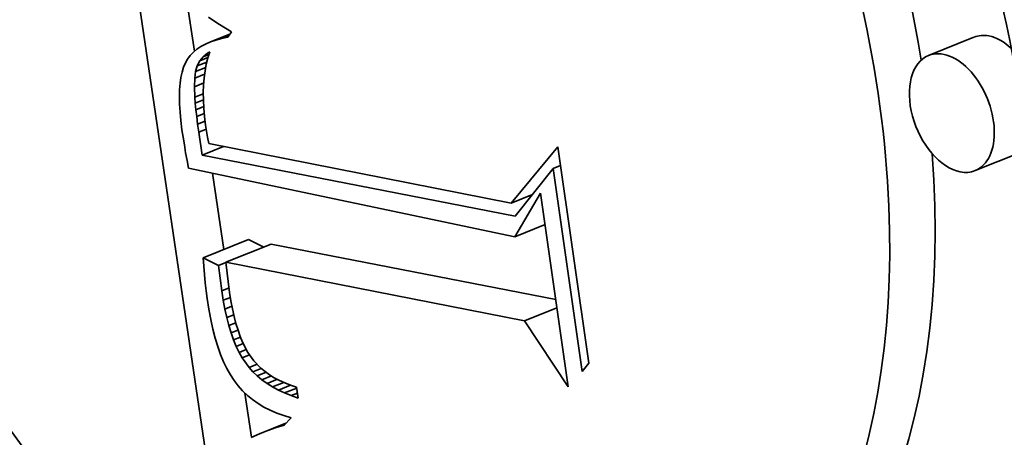
# Model space of a CAD drawing. Extents: x 0 to 10.8, y 0 to 8.3.
# Drawn here: x 9.5 to 9.5, y 5.1 to 5.1 of the extents above; entities that cross this region are included whole.
import ezdxf

# ---------------------------------------------------------------- set-up
doc = ezdxf.new("R2010")
doc.units = 0
doc.header["$MEASUREMENT"] = 0
doc.layers.get('0').update_dxf_attribs({"lineweight": 13})

msp = doc.modelspace()

# ---------------------------------------------------------------- linework, layer by layer
at = {"color": 7, "lineweight": 35, "ltscale": 0.000620663}
msp.add_line((9.490462, 5.049836), (9.486834, 5.074396), dxfattribs=at)
at = {"color": 7, "lineweight": 35, "ltscale": 6.12849e-05}
msp.add_line((9.48986, 5.069623), (9.489501, 5.072048), dxfattribs=at)
at = {"color": 7, "lineweight": 35, "ltscale": 7.96791e-06}
msp.add_line((9.490536, 5.071278), (9.4908, 5.0711), dxfattribs=at)
at = {"color": 7, "lineweight": 35, "ltscale": 8.15223e-06}
msp.add_line((9.4908, 5.0711), (9.491073, 5.070922), dxfattribs=at)
at = {"color": 7, "lineweight": 35, "ltscale": 8.33386e-06}
msp.add_line((9.491073, 5.070922), (9.491355, 5.070745), dxfattribs=at)
at = {"color": 7, "lineweight": 35, "ltscale": 2.54898e-05}
msp.add_line((9.49063, 5.070077), (9.491575, 5.070459), dxfattribs=at)
at = {"color": 7, "lineweight": 35, "ltscale": 1.81198e-05}
msp.add_line((9.490889, 5.070166), (9.491561, 5.070437), dxfattribs=at)
at = {"color": 7, "lineweight": 35, "ltscale": 8.53139e-06}
msp.add_line((9.491355, 5.070745), (9.491647, 5.070567), dxfattribs=at)
at = {"color": 7, "lineweight": 35, "ltscale": 7.91203e-06}
msp.add_line((9.491647, 5.070567), (9.491473, 5.070303), dxfattribs=at)
at = {"color": 7, "lineweight": 35, "ltscale": 6.13605e-06}
msp.add_line((9.490392, 5.069974), (9.490176, 5.069857), dxfattribs=at)
at = {"color": 7, "lineweight": 35, "ltscale": 6.47603e-06}
msp.add_line((9.49063, 5.070077), (9.490392, 5.069974), dxfattribs=at)
at = {"color": 7, "lineweight": 35, "ltscale": 6.85499e-06}
msp.add_line((9.490889, 5.070166), (9.49063, 5.070077), dxfattribs=at)
at = {"color": 7, "lineweight": 35, "ltscale": 7.27399e-06}
msp.add_line((9.49117, 5.070242), (9.490889, 5.070166), dxfattribs=at)
at = {"color": 7, "lineweight": 35, "ltscale": 9.62598e-06}
msp.add_line((9.49117, 5.070242), (9.491527, 5.070386), dxfattribs=at)
at = {"color": 7, "lineweight": 35, "ltscale": 7.71778e-06}
msp.add_line((9.491473, 5.070303), (9.49117, 5.070242), dxfattribs=at)
at = {"color": 7, "lineweight": 35, "ltscale": 5.90478e-05}
for p, q in [((9.52747, 5.070307), (9.52528, 5.069423)), ((9.529715, 5.064742), (9.527524, 5.063859)), ((9.490281, 5.059646), (9.492471, 5.06053)), ((9.491368, 5.059433), (9.493558, 5.060317))]:
    msp.add_line(p, q, dxfattribs=at)
at = {"color": 7, "lineweight": 35, "ltscale": 5.48324e-06}
msp.add_line((9.48981, 5.069581), (9.489659, 5.069421), dxfattribs=at)
at = {"color": 7, "lineweight": 35, "ltscale": 5.63154e-06}
msp.add_line((9.489982, 5.069726), (9.48981, 5.069581), dxfattribs=at)
at = {"color": 7, "lineweight": 35, "ltscale": 5.85902e-06}
msp.add_line((9.490176, 5.069857), (9.489982, 5.069726), dxfattribs=at)
at = {"color": 7, "lineweight": 35, "ltscale": 6.51274e-06}
msp.add_line((9.490284, 5.069363), (9.490485, 5.069528), dxfattribs=at)
at = {"color": 7, "lineweight": 35, "ltscale": 7.52288e-06}
msp.add_line((9.490284, 5.069363), (9.490563, 5.069476), dxfattribs=at)
at = {"color": 7, "lineweight": 35, "ltscale": 3.36435e-06}
msp.add_line((9.490485, 5.069528), (9.490601, 5.069597), dxfattribs=at)
at = {"color": 7, "lineweight": 35, "ltscale": 2.90472e-06}
msp.add_line((9.490485, 5.069528), (9.490593, 5.069572), dxfattribs=at)
at = {"color": 7, "lineweight": 35, "ltscale": 7.69495e-06}
msp.add_line((9.490601, 5.069597), (9.490509, 5.069304), dxfattribs=at)
at = {"color": 7, "lineweight": 35, "ltscale": 5.62494e-06}
msp.add_line((9.489423, 5.069061), (9.489334, 5.068854), dxfattribs=at)
at = {"color": 7, "lineweight": 35, "ltscale": 5.39363e-06}
msp.add_line((9.48953, 5.069248), (9.489423, 5.069061), dxfattribs=at)
at = {"color": 7, "lineweight": 35, "ltscale": 5.39519e-06}
msp.add_line((9.489659, 5.069421), (9.48953, 5.069248), dxfattribs=at)
at = {"color": 7, "lineweight": 35, "ltscale": 6.72093e-06}
msp.add_line((9.49, 5.068921), (9.490122, 5.069161), dxfattribs=at)
at = {"color": 7, "lineweight": 35, "ltscale": 1.23985e-05}
msp.add_line((9.49, 5.068921), (9.49046, 5.069107), dxfattribs=at)
at = {"color": 7, "lineweight": 35, "ltscale": 6.47671e-06}
msp.add_line((9.490122, 5.069161), (9.490284, 5.069363), dxfattribs=at)
at = {"color": 7, "lineweight": 35, "ltscale": 1.05482e-05}
msp.add_line((9.490122, 5.069161), (9.490513, 5.069319), dxfattribs=at)
at = {"color": 7, "lineweight": 35, "ltscale": 8.15601e-06}
msp.add_line((9.490433, 5.068996), (9.490372, 5.068676), dxfattribs=at)
at = {"color": 7, "lineweight": 35, "ltscale": 7.91491e-06}
msp.add_line((9.490509, 5.069304), (9.490433, 5.068996), dxfattribs=at)
at = {"color": 7, "lineweight": 35, "ltscale": 6.60611e-06}
msp.add_line((9.489262, 5.068622), (9.489206, 5.068364), dxfattribs=at)
at = {"color": 7, "lineweight": 35, "ltscale": 6.09134e-06}
msp.add_line((9.489334, 5.068854), (9.489262, 5.068622), dxfattribs=at)
at = {"color": 7, "lineweight": 35, "ltscale": 8.10823e-06}
msp.add_line((9.489874, 5.068323), (9.489918, 5.068644), dxfattribs=at)
at = {"color": 7, "lineweight": 35, "ltscale": 1.28704e-05}
msp.add_line((9.489874, 5.068323), (9.490351, 5.068515), dxfattribs=at)
at = {"color": 7, "lineweight": 35, "ltscale": 7.22702e-06}
msp.add_line((9.489918, 5.068644), (9.49, 5.068921), dxfattribs=at)
at = {"color": 7, "lineweight": 35, "ltscale": 1.30908e-05}
msp.add_line((9.489918, 5.068644), (9.490403, 5.06884), dxfattribs=at)
at = {"color": 7, "lineweight": 35, "ltscale": 8.42927e-06}
msp.add_line((9.490372, 5.068676), (9.490328, 5.068341), dxfattribs=at)
at = {"color": 7, "lineweight": 35, "ltscale": 7.75994e-06}
msp.add_line((9.489166, 5.06808), (9.489141, 5.06777), dxfattribs=at)
at = {"color": 7, "lineweight": 35, "ltscale": 7.16994e-06}
msp.add_line((9.489206, 5.068364), (9.489166, 5.06808), dxfattribs=at)
at = {"color": 7, "lineweight": 35, "ltscale": 1.0259e-05}
msp.add_line((9.489862, 5.067913), (9.489874, 5.068323), dxfattribs=at)
at = {"color": 7, "lineweight": 35, "ltscale": 1.20253e-05}
msp.add_line((9.489862, 5.067913), (9.490308, 5.068093), dxfattribs=at)
at = {"color": 7, "lineweight": 35, "ltscale": 8.71922e-06}
msp.add_line((9.490328, 5.068341), (9.4903, 5.067994), dxfattribs=at)
at = {"color": 7, "lineweight": 35, "ltscale": 8.38287e-06}
msp.add_line((9.489141, 5.06777), (9.489133, 5.067435), dxfattribs=at)
at = {"color": 7, "lineweight": 35, "ltscale": 1.26672e-05}
msp.add_line((9.489882, 5.067406), (9.489862, 5.067913), dxfattribs=at)
at = {"color": 7, "lineweight": 35, "ltscale": 1.09724e-05}
msp.add_line((9.489882, 5.067406), (9.490289, 5.067571), dxfattribs=at)
at = {"color": 7, "lineweight": 35, "ltscale": 9.03579e-06}
msp.add_line((9.4903, 5.067994), (9.490288, 5.067632), dxfattribs=at)
at = {"color": 7, "lineweight": 35, "ltscale": 9.3656e-06}
msp.add_line((9.490288, 5.067632), (9.490292, 5.067258), dxfattribs=at)
at = {"color": 7, "lineweight": 35, "ltscale": 9.02042e-06}
msp.add_line((9.489133, 5.067435), (9.489141, 5.067074), dxfattribs=at)
at = {"color": 7, "lineweight": 35, "ltscale": 9.682e-06}
msp.add_line((9.489141, 5.067074), (9.489165, 5.066688), dxfattribs=at)
at = {"color": 7, "lineweight": 35, "ltscale": 7.25423e-06}
msp.add_line((9.489903, 5.067117), (9.489882, 5.067406), dxfattribs=at)
at = {"color": 7, "lineweight": 35, "ltscale": 1.04811e-05}
msp.add_line((9.489903, 5.067117), (9.490292, 5.067274), dxfattribs=at)
at = {"color": 7, "lineweight": 35, "ltscale": 7.85912e-06}
msp.add_line((9.489932, 5.066804), (9.489903, 5.067117), dxfattribs=at)
at = {"color": 7, "lineweight": 35, "ltscale": 9.71131e-06}
msp.add_line((9.490292, 5.067258), (9.490312, 5.06687), dxfattribs=at)
at = {"color": 7, "lineweight": 35, "ltscale": 1.03472e-05}
msp.add_line((9.489165, 5.066688), (9.489205, 5.066276), dxfattribs=at)
at = {"color": 7, "lineweight": 35, "ltscale": 1.0117e-05}
msp.add_line((9.489932, 5.066804), (9.490307, 5.066955), dxfattribs=at)
at = {"color": 7, "lineweight": 35, "ltscale": 8.47934e-06}
msp.add_line((9.489969, 5.066467), (9.489932, 5.066804), dxfattribs=at)
at = {"color": 7, "lineweight": 35, "ltscale": 9.85296e-06}
msp.add_line((9.489969, 5.066467), (9.490335, 5.066614), dxfattribs=at)
at = {"color": 7, "lineweight": 35, "ltscale": 1.00849e-05}
msp.add_line((9.490312, 5.06687), (9.490348, 5.066468), dxfattribs=at)
at = {"color": 7, "lineweight": 35, "ltscale": 1.10262e-05}
msp.add_line((9.489205, 5.066276), (9.489261, 5.065838), dxfattribs=at)
at = {"color": 7, "lineweight": 35, "ltscale": 9.10305e-06}
msp.add_line((9.490014, 5.066105), (9.489969, 5.066467), dxfattribs=at)
at = {"color": 7, "lineweight": 35, "ltscale": 9.72602e-06}
msp.add_line((9.490014, 5.066105), (9.490375, 5.066251), dxfattribs=at)
at = {"color": 7, "lineweight": 35, "ltscale": 1.04533e-05}
msp.add_line((9.490348, 5.066468), (9.490399, 5.066053), dxfattribs=at)
at = {"color": 7, "lineweight": 35, "ltscale": 9.32801e-06}
msp.add_line((9.489261, 5.065838), (9.489315, 5.065469), dxfattribs=at)
at = {"color": 7, "lineweight": 35, "ltscale": 9.71793e-06}
msp.add_line((9.490066, 5.06572), (9.490014, 5.066105), dxfattribs=at)
at = {"color": 7, "lineweight": 35, "ltscale": 9.76516e-06}
msp.add_line((9.490066, 5.06572), (9.490429, 5.065866), dxfattribs=at)
at = {"color": 7, "lineweight": 35, "ltscale": 2.80461e-05}
msp.add_line((9.490238, 5.064612), (9.490066, 5.06572), dxfattribs=at)
at = {"color": 7, "lineweight": 35, "ltscale": 7.26238e-06}
msp.add_line((9.490399, 5.066053), (9.490444, 5.065766), dxfattribs=at)
at = {"color": 7, "lineweight": 35, "ltscale": 7.51724e-06}
msp.add_line((9.490444, 5.065766), (9.490498, 5.06547), dxfattribs=at)
at = {"color": 7, "lineweight": 35, "ltscale": 9.36799e-06}
msp.add_line((9.489315, 5.065469), (9.489375, 5.065099), dxfattribs=at)
at = {"color": 7, "lineweight": 35, "ltscale": 7.77812e-06}
msp.add_line((9.490498, 5.06547), (9.49056, 5.065165), dxfattribs=at)
at = {"color": 7, "lineweight": 35, "ltscale": 9.40745e-06}
msp.add_line((9.489375, 5.065099), (9.489438, 5.064728), dxfattribs=at)
at = {"color": 7, "lineweight": 35, "ltscale": 9.45185e-06}
msp.add_line((9.489438, 5.064728), (9.489507, 5.064356), dxfattribs=at)
at = {"color": 7, "lineweight": 35, "ltscale": 2.77132e-05}
msp.add_line((9.490238, 5.064612), (9.491266, 5.065026), dxfattribs=at)
at = {"color": 7, "lineweight": 35, "ltscale": 0.000371407}
msp.add_line((9.49056, 5.065165), (9.505136, 5.062294), dxfattribs=at)
at = {"color": 7, "lineweight": 35, "ltscale": 8.84993e-05}
msp.add_line((9.505136, 5.062294), (9.507398, 5.065017), dxfattribs=at)
at = {"color": 7, "lineweight": 35, "ltscale": 0.000264215}
msp.add_line((9.507398, 5.065017), (9.508884, 5.054554), dxfattribs=at)
at = {"color": 7, "lineweight": 35, "ltscale": 9.49569e-06}
msp.add_line((9.489507, 5.064356), (9.48958, 5.063984), dxfattribs=at)
at = {"color": 7, "lineweight": 35, "ltscale": 0.000384684}
msp.add_line((9.505339, 5.061657), (9.490238, 5.064612), dxfattribs=at)
at = {"color": 7, "lineweight": 35, "ltscale": 0.000402265}
msp.add_line((9.48958, 5.063984), (9.505325, 5.060665), dxfattribs=at)
at = {"color": 7, "lineweight": 35, "ltscale": 7.36425e-05}
msp.add_line((9.507167, 5.063967), (9.505339, 5.061657), dxfattribs=at)
at = {"color": 7, "lineweight": 35, "ltscale": 9.70031e-06}
msp.add_line((9.507167, 5.063967), (9.507527, 5.064113), dxfattribs=at)
at = {"color": 7, "lineweight": 35, "ltscale": 0.000247672}
msp.add_line((9.50856, 5.054159), (9.507167, 5.063967), dxfattribs=at)
at = {"color": 7, "lineweight": 35, "ltscale": 9.33745e-05}
msp.add_line((9.491275, 5.060047), (9.490729, 5.063742), dxfattribs=at)
at = {"color": 7, "lineweight": 35, "ltscale": 2.79937e-05}
msp.add_line((9.505136, 5.062294), (9.506174, 5.062713), dxfattribs=at)
at = {"color": 7, "lineweight": 35, "ltscale": 6.10789e-05}
msp.add_line((9.505325, 5.060665), (9.506562, 5.062772), dxfattribs=at)
at = {"color": 7, "lineweight": 35, "ltscale": 0.000236291}
msp.add_line((9.506562, 5.062772), (9.50789, 5.053414), dxfattribs=at)
at = {"color": 7, "lineweight": 35, "ltscale": 3.91599e-05}
msp.add_line((9.505325, 5.060665), (9.506778, 5.061251), dxfattribs=at)
at = {"color": 7, "lineweight": 35, "ltscale": 2.06646e-05}
for p, q in [((9.493213, 5.060165), (9.492471, 5.06053)), ((9.491023, 5.059282), (9.490281, 5.059646))]:
    msp.add_line(p, q, dxfattribs=at)
at = {"color": 7, "lineweight": 35, "ltscale": 0.000349844}
msp.add_line((9.507292, 5.05763), (9.493558, 5.060317), dxfattribs=at)
at = {"color": 7, "lineweight": 35, "ltscale": 1.02065e-05}
msp.add_line((9.490281, 5.059646), (9.490308, 5.059239), dxfattribs=at)
at = {"color": 7, "lineweight": 35, "ltscale": 1.00537e-05}
msp.add_line((9.490308, 5.059239), (9.490342, 5.058838), dxfattribs=at)
at = {"color": 7, "lineweight": 35, "ltscale": 9.33865e-06}
msp.add_line((9.491023, 5.059282), (9.491369, 5.059422), dxfattribs=at)
at = {"color": 7, "lineweight": 35, "ltscale": 3.09018e-05}
msp.add_line((9.491183, 5.058056), (9.491023, 5.059282), dxfattribs=at)
at = {"color": 7, "lineweight": 35, "ltscale": 0.000367328}
msp.add_line((9.505788, 5.056612), (9.491368, 5.059433), dxfattribs=at)
at = {"color": 7, "lineweight": 35, "ltscale": 3.65863e-05}
msp.add_line((9.491368, 5.059433), (9.49156, 5.057982), dxfattribs=at)
at = {"color": 7, "lineweight": 35, "ltscale": 9.89474e-06}
msp.add_line((9.490342, 5.058838), (9.490381, 5.058444), dxfattribs=at)
at = {"color": 7, "lineweight": 35, "ltscale": 9.73987e-06}
msp.add_line((9.490381, 5.058444), (9.490425, 5.058057), dxfattribs=at)
at = {"color": 7, "lineweight": 35, "ltscale": 9.58781e-06}
msp.add_line((9.490425, 5.058057), (9.490476, 5.057677), dxfattribs=at)
at = {"color": 7, "lineweight": 35, "ltscale": 9.39031e-06}
msp.add_line((9.491183, 5.058056), (9.491531, 5.058197), dxfattribs=at)
at = {"color": 7, "lineweight": 35, "ltscale": 1.15083e-05}
msp.add_line((9.491254, 5.057601), (9.491183, 5.058056), dxfattribs=at)
at = {"color": 7, "lineweight": 35, "ltscale": 1.30299e-05}
msp.add_line((9.490476, 5.057677), (9.490557, 5.057162), dxfattribs=at)
at = {"color": 7, "lineweight": 35, "ltscale": 9.26047e-06}
msp.add_line((9.491254, 5.057601), (9.491598, 5.05774), dxfattribs=at)
at = {"color": 7, "lineweight": 35, "ltscale": 1.09688e-05}
msp.add_line((9.491335, 5.05717), (9.491254, 5.057601), dxfattribs=at)
at = {"color": 7, "lineweight": 35, "ltscale": 1.03917e-05}
msp.add_line((9.49156, 5.057982), (9.491624, 5.057572), dxfattribs=at)
at = {"color": 7, "lineweight": 35, "ltscale": 9.88584e-06}
msp.add_line((9.491624, 5.057572), (9.491696, 5.057183), dxfattribs=at)
at = {"color": 7, "lineweight": 35, "ltscale": 1.2428e-05}
msp.add_line((9.490557, 5.057162), (9.490648, 5.056673), dxfattribs=at)
at = {"color": 7, "lineweight": 35, "ltscale": 9.12409e-06}
msp.add_line((9.491335, 5.05717), (9.491673, 5.057307), dxfattribs=at)
at = {"color": 7, "lineweight": 35, "ltscale": 1.04278e-05}
msp.add_line((9.491425, 5.056763), (9.491335, 5.05717), dxfattribs=at)
at = {"color": 7, "lineweight": 35, "ltscale": 9.38589e-06}
msp.add_line((9.491696, 5.057183), (9.491777, 5.056816), dxfattribs=at)
at = {"color": 7, "lineweight": 35, "ltscale": 4.20347e-05}
msp.add_line((9.505788, 5.056612), (9.507347, 5.057241), dxfattribs=at)
at = {"color": 7, "lineweight": 35, "ltscale": 1.18281e-05}
msp.add_line((9.490648, 5.056673), (9.490751, 5.056211), dxfattribs=at)
at = {"color": 7, "lineweight": 35, "ltscale": 9.00114e-06}
msp.add_line((9.491425, 5.056763), (9.491759, 5.056898), dxfattribs=at)
at = {"color": 7, "lineweight": 35, "ltscale": 9.91166e-06}
msp.add_line((9.491525, 5.056379), (9.491425, 5.056763), dxfattribs=at)
at = {"color": 7, "lineweight": 35, "ltscale": 8.89713e-06}
msp.add_line((9.491777, 5.056816), (9.491866, 5.056472), dxfattribs=at)
at = {"color": 7, "lineweight": 35, "ltscale": 1.12601e-05}
msp.add_line((9.490751, 5.056211), (9.490864, 5.055776), dxfattribs=at)
at = {"color": 7, "lineweight": 35, "ltscale": 8.90712e-06}
msp.add_line((9.491525, 5.056379), (9.491855, 5.056512), dxfattribs=at)
at = {"color": 7, "lineweight": 35, "ltscale": 9.40544e-06}
msp.add_line((9.491634, 5.056019), (9.491525, 5.056379), dxfattribs=at)
at = {"color": 7, "lineweight": 35, "ltscale": 8.83946e-06}
msp.add_line((9.491634, 5.056019), (9.491962, 5.056151), dxfattribs=at)
at = {"color": 7, "lineweight": 35, "ltscale": 8.41909e-06}
msp.add_line((9.491866, 5.056472), (9.491963, 5.056149), dxfattribs=at)
at = {"color": 7, "lineweight": 35, "ltscale": 7.96316e-06}
msp.add_line((9.491963, 5.056149), (9.492068, 5.055849), dxfattribs=at)
at = {"color": 7, "lineweight": 35, "ltscale": 9.56902e-05}
msp.add_line((9.50789, 5.053414), (9.505788, 5.056612), dxfattribs=at)
at = {"color": 7, "lineweight": 35, "ltscale": 1.06873e-05}
msp.add_line((9.490864, 5.055776), (9.490989, 5.055367), dxfattribs=at)
at = {"color": 7, "lineweight": 35, "ltscale": 8.9071e-06}
msp.add_line((9.491753, 5.055683), (9.491634, 5.056019), dxfattribs=at)
at = {"color": 7, "lineweight": 35, "ltscale": 8.85221e-06}
msp.add_line((9.491753, 5.055683), (9.492082, 5.055816), dxfattribs=at)
at = {"color": 7, "lineweight": 35, "ltscale": 8.43599e-06}
msp.add_line((9.491882, 5.055371), (9.491753, 5.055683), dxfattribs=at)
at = {"color": 7, "lineweight": 35, "ltscale": 7.51102e-06}
msp.add_line((9.492068, 5.055849), (9.492182, 5.055571), dxfattribs=at)
at = {"color": 7, "lineweight": 35, "ltscale": 1.0146e-05}
msp.add_line((9.490989, 5.055367), (9.491125, 5.054984), dxfattribs=at)
at = {"color": 7, "lineweight": 35, "ltscale": 8.9847e-06}
msp.add_line((9.491882, 5.055371), (9.492215, 5.055506), dxfattribs=at)
at = {"color": 7, "lineweight": 35, "ltscale": 7.99848e-06}
msp.add_line((9.49202, 5.055083), (9.491882, 5.055371), dxfattribs=at)
at = {"color": 7, "lineweight": 35, "ltscale": 9.21107e-06}
msp.add_line((9.49202, 5.055083), (9.492362, 5.055221), dxfattribs=at)
at = {"color": 7, "lineweight": 35, "ltscale": 1.37919e-05}
msp.add_line((9.492182, 5.055571), (9.492434, 5.05508), dxfattribs=at)
at = {"color": 7, "lineweight": 35, "ltscale": 9.62264e-06}
msp.add_line((9.491125, 5.054984), (9.491271, 5.054628), dxfattribs=at)
at = {"color": 7, "lineweight": 35, "ltscale": 7.5691e-06}
msp.add_line((9.492168, 5.054818), (9.49202, 5.055083), dxfattribs=at)
at = {"color": 7, "lineweight": 35, "ltscale": 9.47312e-06}
msp.add_line((9.492168, 5.054818), (9.492519, 5.05496), dxfattribs=at)
at = {"color": 7, "lineweight": 35, "ltscale": 1.42115e-05}
msp.add_line((9.492496, 5.054355), (9.492168, 5.054818), dxfattribs=at)
at = {"color": 7, "lineweight": 35, "ltscale": 1.24953e-05}
msp.add_line((9.492434, 5.05508), (9.492723, 5.054672), dxfattribs=at)
at = {"color": 7, "lineweight": 35, "ltscale": 9.13567e-06}
msp.add_line((9.491271, 5.054628), (9.491429, 5.054299), dxfattribs=at)
at = {"color": 7, "lineweight": 35, "ltscale": 8.67001e-06}
msp.add_line((9.491429, 5.054299), (9.491598, 5.053996), dxfattribs=at)
at = {"color": 7, "lineweight": 35, "ltscale": 1.03748e-05}
msp.add_line((9.492496, 5.054355), (9.492881, 5.05451), dxfattribs=at)
at = {"color": 7, "lineweight": 35, "ltscale": 7.09259e-06}
msp.add_line((9.492686, 5.054144), (9.492496, 5.054355), dxfattribs=at)
at = {"color": 7, "lineweight": 35, "ltscale": 1.07436e-05}
msp.add_line((9.492686, 5.054144), (9.493085, 5.054304), dxfattribs=at)
at = {"color": 7, "lineweight": 35, "ltscale": 1.24906e-05}
msp.add_line((9.492723, 5.054672), (9.493072, 5.054314), dxfattribs=at)
at = {"color": 7, "lineweight": 35, "ltscale": 1.29381e-05}
msp.add_line((9.493072, 5.054314), (9.493483, 5.054), dxfattribs=at)
at = {"color": 7, "lineweight": 35, "ltscale": 1.27704e-05}
msp.add_line((9.508884, 5.054554), (9.50856, 5.054159), dxfattribs=at)
at = {"color": 7, "lineweight": 35, "ltscale": 8.24426e-06}
msp.add_line((9.491598, 5.053996), (9.491778, 5.053719), dxfattribs=at)
at = {"color": 7, "lineweight": 35, "ltscale": 7.20632e-06}
msp.add_line((9.492894, 5.053944), (9.492686, 5.054144), dxfattribs=at)
at = {"color": 7, "lineweight": 35, "ltscale": 1.16865e-05}
msp.add_line((9.492894, 5.053944), (9.493328, 5.054119), dxfattribs=at)
at = {"color": 7, "lineweight": 35, "ltscale": 7.3498e-06}
msp.add_line((9.49312, 5.053756), (9.492894, 5.053944), dxfattribs=at)
at = {"color": 7, "lineweight": 35, "ltscale": 1.23757e-05}
msp.add_line((9.49312, 5.053756), (9.493579, 5.053942), dxfattribs=at)
at = {"color": 7, "lineweight": 35, "ltscale": 1.34059e-05}
msp.add_line((9.493365, 5.05358), (9.493862, 5.053781), dxfattribs=at)
at = {"color": 7, "lineweight": 35, "ltscale": 6.7242e-06}
msp.add_line((9.493483, 5.054), (9.493713, 5.05386), dxfattribs=at)
at = {"color": 7, "lineweight": 35, "ltscale": 6.92756e-06}
msp.add_line((9.493713, 5.05386), (9.493958, 5.053731), dxfattribs=at)
at = {"color": 7, "lineweight": 35, "ltscale": 8.01263e-06}
msp.add_line((9.491778, 5.053719), (9.491972, 5.053464), dxfattribs=at)
at = {"color": 7, "lineweight": 35, "ltscale": 7.97761e-06}
msp.add_line((9.491972, 5.053464), (9.492185, 5.053226), dxfattribs=at)
at = {"color": 7, "lineweight": 35, "ltscale": 7.53336e-06}
msp.add_line((9.493365, 5.05358), (9.49312, 5.053756), dxfattribs=at)
at = {"color": 7, "lineweight": 35, "ltscale": 7.7514e-06}
msp.add_line((9.493628, 5.053416), (9.493365, 5.05358), dxfattribs=at)
at = {"color": 7, "lineweight": 35, "ltscale": 1.4596e-05}
msp.add_line((9.493628, 5.053416), (9.494169, 5.053635), dxfattribs=at)
at = {"color": 7, "lineweight": 35, "ltscale": 8.00049e-06}
msp.add_line((9.493909, 5.053264), (9.493628, 5.053416), dxfattribs=at)
at = {"color": 7, "lineweight": 35, "ltscale": 1.59851e-05}
msp.add_line((9.493909, 5.053264), (9.494502, 5.053503), dxfattribs=at)
at = {"color": 7, "lineweight": 35, "ltscale": 7.15825e-06}
msp.add_line((9.493958, 5.053731), (9.494219, 5.053612), dxfattribs=at)
at = {"color": 7, "lineweight": 35, "ltscale": 1.57935e-05}
msp.add_line((9.494209, 5.053123), (9.494795, 5.053359), dxfattribs=at)
at = {"color": 7, "lineweight": 35, "ltscale": 7.41704e-06}
msp.add_line((9.494219, 5.053612), (9.494495, 5.053505), dxfattribs=at)
at = {"color": 7, "lineweight": 35, "ltscale": 7.6973e-06}
msp.add_line((9.494495, 5.053505), (9.494788, 5.053409), dxfattribs=at)
at = {"color": 7, "lineweight": 35, "ltscale": 1.34452e-05}
msp.add_line((9.494788, 5.053409), (9.494863, 5.052877), dxfattribs=at)
at = {"color": 7, "lineweight": 35, "ltscale": 7.98383e-06}
msp.add_line((9.492185, 5.053226), (9.492415, 5.053005), dxfattribs=at)
at = {"color": 7, "lineweight": 35, "ltscale": 5.39147e-05}
msp.add_line((9.492614, 5.050983), (9.492299, 5.053117), dxfattribs=at)
at = {"color": 7, "lineweight": 35, "ltscale": 8.04643e-06}
msp.add_line((9.492415, 5.053005), (9.492664, 5.052801), dxfattribs=at)
at = {"color": 7, "lineweight": 35, "ltscale": 8.27755e-06}
msp.add_line((9.494209, 5.053123), (9.493909, 5.053264), dxfattribs=at)
at = {"color": 7, "lineweight": 35, "ltscale": 8.57768e-06}
msp.add_line((9.494527, 5.052994), (9.494209, 5.053123), dxfattribs=at)
at = {"color": 7, "lineweight": 35, "ltscale": 8.15085e-06}
msp.add_line((9.494527, 5.052994), (9.494829, 5.053116), dxfattribs=at)
at = {"color": 7, "lineweight": 35, "ltscale": 8.90663e-06}
msp.add_line((9.494863, 5.052877), (9.494527, 5.052994), dxfattribs=at)
at = {"color": 7, "lineweight": 35, "ltscale": 8.14704e-06}
msp.add_line((9.492664, 5.052801), (9.49293, 5.052613), dxfattribs=at)
at = {"color": 7, "lineweight": 35, "ltscale": 8.30092e-06}
msp.add_line((9.49293, 5.052613), (9.493214, 5.052442), dxfattribs=at)
at = {"color": 7, "lineweight": 35, "ltscale": 8.49252e-06}
msp.add_line((9.493214, 5.052442), (9.493517, 5.052288), dxfattribs=at)
at = {"color": 7, "lineweight": 35, "ltscale": 8.71894e-06}
msp.add_line((9.493517, 5.052288), (9.493838, 5.052151), dxfattribs=at)
at = {"color": 7, "lineweight": 35, "ltscale": 8.9904e-06}
msp.add_line((9.493838, 5.052151), (9.494177, 5.05203), dxfattribs=at)
at = {"color": 7, "lineweight": 35, "ltscale": 9.28665e-06}
msp.add_line((9.494177, 5.05203), (9.494533, 5.051926), dxfattribs=at)
at = {"color": 7, "lineweight": 35, "ltscale": 1.23404e-05}
msp.add_line((9.494533, 5.051926), (9.494187, 5.051574), dxfattribs=at)
at = {"color": 7, "lineweight": 35, "ltscale": 3.42911e-05}
msp.add_line((9.493004, 5.051152), (9.494276, 5.051665), dxfattribs=at)
at = {"color": 7, "lineweight": 35, "ltscale": 2.33344e-05}
msp.add_line((9.493405, 5.05131), (9.494271, 5.051659), dxfattribs=at)
at = {"color": 7, "lineweight": 35, "ltscale": 1.04671e-05}
msp.add_line((9.493799, 5.051451), (9.493405, 5.05131), dxfattribs=at)
at = {"color": 7, "lineweight": 35, "ltscale": 1.19136e-05}
msp.add_line((9.493799, 5.051451), (9.494241, 5.051629), dxfattribs=at)
at = {"color": 7, "lineweight": 35, "ltscale": 1.01718e-05}
msp.add_line((9.494187, 5.051574), (9.493799, 5.051451), dxfattribs=at)
at = {"color": 7, "lineweight": 35, "ltscale": 1.10891e-05}
msp.add_line((9.493004, 5.051152), (9.492597, 5.050976), dxfattribs=at)
at = {"color": 7, "lineweight": 35, "ltscale": 1.07718e-05}
msp.add_line((9.493405, 5.05131), (9.493004, 5.051152), dxfattribs=at)
at = {"color": 7, "lineweight": 35, "ltscale": 0.03937}
for centre, major_axis, start_param, end_param in [((8.223843, 5.321462), (0.860483, -2.132972), 0.000026, 1.998424), ((9.496757, 5.07244), (0.018519, -0.045905), 6.283124, 9.424717), ((9.496757, 5.07244), (0.018519, -0.045905), 3.141532, 5.901816), ((9.496757, 5.07244), (0.014591, -0.036168), 6.283124, 9.424717), ((9.496757, 5.07244), (0.014591, -0.036168), 3.141532, 5.901816), ((9.498947, 5.073324), (-0.014591, 0.036168), 4.357698, 5.092349), ((9.528593, 5.067524), (-0.001122, 0.002782), 5.901816, 6.283124), ((9.528593, 5.067524), (-0.001122, 0.002782), 5.365801, 5.901816), ((9.526402, 5.066641), (0.001122, -0.002782), 6.283124, 9.424717), ((9.526402, 5.066641), (0.001122, -0.002782), 3.141532, 5.901816), ((9.498947, 5.073324), (-0.014591, 0.036168), 3.141532, 4.234295), ((9.526402, 5.066641), (0.001122, -0.002782), 5.901816, 6.283124)]:
    msp.add_ellipse(centre, major_axis=major_axis, ratio=0.616564, start_param=start_param, end_param=end_param, dxfattribs=at)

doc.saveas('drawing.dxf')
